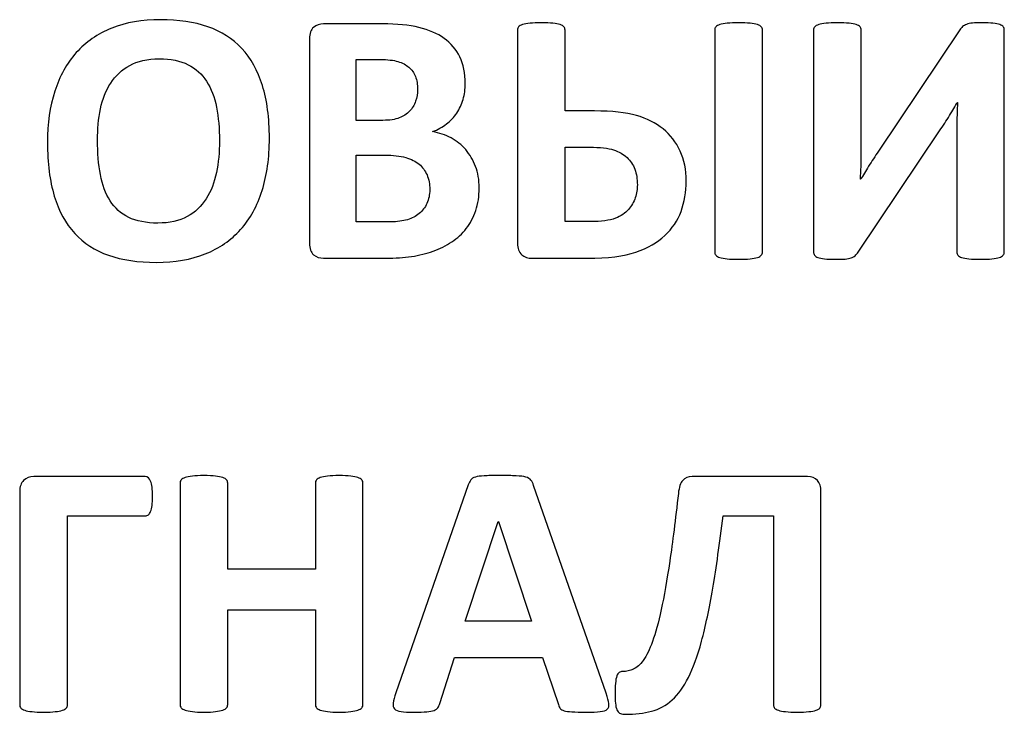
# Model space of a CAD drawing. Units: millimetres. Extents: x -275 to 248, y -169 to 188.
# Drawn here: x 201 to 211, y 22 to 28 of the extents above; entities that cross this region are included whole.
import ezdxf

# ---------------------------------------------------------------- set-up
doc = ezdxf.new("R2010")
doc.units = ezdxf.units.MM
doc.header["$MEASUREMENT"] = 0
doc.layers.add('layer 1', color=7, linetype='Continuous')

msp = doc.modelspace()

# ---------------------------------------------------------------- linework, layer by layer
at = {"layer": 'layer 1', "color": 7}
for points, knots in [([(203.8186, 27.2087), (203.8186, 27.024), (203.7957, 26.8588), (203.7498, 26.713), (203.7498, 26.713), (203.7039, 26.5672), (203.6357, 26.4431), (203.5446, 26.3414), (203.5446, 26.3414), (203.4541, 26.2403), (203.3418, 26.1627), (203.2083, 26.1092), (203.2083, 26.1092), (203.0742, 26.0557), (202.9196, 26.0292), (202.7438, 26.0292), (202.7438, 26.0292), (202.5703, 26.0292), (202.4192, 26.0515), (202.2899, 26.0968), (202.2899, 26.0968), (202.1605, 26.1421), (202.0529, 26.2115), (201.9671, 26.3044), (201.9671, 26.3044), (201.8807, 26.3979), (201.816, 26.516), (201.7731, 26.6595), (201.7731, 26.6595), (201.7301, 26.803), (201.7084, 26.9729), (201.7084, 27.1693), (201.7084, 27.1693), (201.7084, 27.3498), (201.7313, 27.5121), (201.7778, 27.6561), (201.7778, 27.6561), (201.8236, 27.8002), (201.8918, 27.9225), (201.9824, 28.0236), (201.9824, 28.0236), (202.0729, 28.1247), (202.1852, 28.2023), (202.3193, 28.2564), (202.3193, 28.2564), (202.4528, 28.3105), (202.6086, 28.337), (202.785, 28.337), (202.785, 28.337), (202.9543, 28.337), (203.103, 28.3146), (203.2324, 28.2699), (203.2324, 28.2699), (203.3612, 28.2253), (203.4693, 28.1565), (203.5558, 28.0636), (203.5558, 28.0636), (203.6428, 27.9701), (203.7081, 27.8531), (203.7522, 27.7108), (203.7522, 27.7108), (203.7968, 27.5691), (203.8186, 27.4021), (203.8186, 27.2087)], [0, 0, 0, 0, 0.0625, 0.0625, 0.0625, 0.0625, 0.125, 0.125, 0.125, 0.125, 0.1875, 0.1875, 0.1875, 0.1875, 0.25, 0.25, 0.25, 0.25, 0.3125, 0.3125, 0.3125, 0.3125, 0.375, 0.375, 0.375, 0.375, 0.4375, 0.4375, 0.4375, 0.4375, 0.5, 0.5, 0.5, 0.5, 0.5625, 0.5625, 0.5625, 0.5625, 0.625, 0.625, 0.625, 0.625, 0.6875, 0.6875, 0.6875, 0.6875, 0.75, 0.75, 0.75, 0.75, 0.8125, 0.8125, 0.8125, 0.8125, 0.875, 0.875, 0.875, 0.875, 0.9375, 0.9375, 0.9375, 0.9375, 1, 1, 1, 1]), ([(205.8136, 26.7371), (205.8136, 26.6577), (205.803, 26.586), (205.7813, 26.5219), (205.7813, 26.5219), (205.7589, 26.4572), (205.7289, 26.4002), (205.6907, 26.3508), (205.6907, 26.3508), (205.6519, 26.3014), (205.606, 26.2591), (205.5525, 26.2238), (205.5525, 26.2238), (205.4996, 26.188), (205.4402, 26.1586), (205.3762, 26.1356), (205.3762, 26.1356), (205.3121, 26.1127), (205.2433, 26.0956), (205.1704, 26.0851), (205.1704, 26.0851), (205.0975, 26.0739), (205.0163, 26.0686), (204.9264, 26.0686), (204.9264, 26.0686), (204.9264, 26.0686), (204.3343, 26.0686), (204.3343, 26.0686), (204.3343, 26.0686), (204.2961, 26.0686), (204.2643, 26.0798), (204.2384, 26.1021), (204.2384, 26.1021), (204.2126, 26.1245), (204.1996, 26.1609), (204.1996, 26.2115), (204.1996, 26.2115), (204.1996, 26.2115), (204.1996, 28.1547), (204.1996, 28.1547), (204.1996, 28.1547), (204.1996, 28.2053), (204.2126, 28.2417), (204.2384, 28.2641), (204.2384, 28.2641), (204.2643, 28.2864), (204.2961, 28.2976), (204.3343, 28.2976), (204.3343, 28.2976), (204.3343, 28.2976), (204.894, 28.2976), (204.894, 28.2976), (204.894, 28.2976), (205.0304, 28.2976), (205.1463, 28.2858), (205.2409, 28.2629), (205.2409, 28.2629), (205.3356, 28.24), (205.4155, 28.2053), (205.4802, 28.1588), (205.4802, 28.1588), (205.5455, 28.1124), (205.5949, 28.0536), (205.6296, 27.9824), (205.6296, 27.9824), (205.6637, 27.9113), (205.6813, 27.8272), (205.6813, 27.7308), (205.6813, 27.7308), (205.6813, 27.6767), (205.6743, 27.6261), (205.6601, 27.5785), (205.6601, 27.5785), (205.6466, 27.5309), (205.6266, 27.4874), (205.6002, 27.4486), (205.6002, 27.4486), (205.5737, 27.4092), (205.5414, 27.3751), (205.5026, 27.3451), (205.5026, 27.3451), (205.4643, 27.3151), (205.4202, 27.291), (205.3709, 27.2728), (205.3709, 27.2728), (205.4344, 27.261), (205.4926, 27.241), (205.5461, 27.2122), (205.5461, 27.2122), (205.599, 27.1834), (205.646, 27.1469), (205.6854, 27.1011), (205.6854, 27.1011), (205.7248, 27.0558), (205.7566, 27.0029), (205.7795, 26.9417), (205.7795, 26.9417), (205.8024, 26.8812), (205.8136, 26.813), (205.8136, 26.7371)], [0, 0, 0, 0, 0.04, 0.04, 0.04, 0.04, 0.08, 0.08, 0.08, 0.08, 0.12, 0.12, 0.12, 0.12, 0.16, 0.16, 0.16, 0.16, 0.2, 0.2, 0.2, 0.2, 0.24, 0.24, 0.24, 0.24, 0.28, 0.28, 0.28, 0.28, 0.32, 0.32, 0.32, 0.32, 0.36, 0.36, 0.36, 0.36, 0.4, 0.4, 0.4, 0.4, 0.44, 0.44, 0.44, 0.44, 0.48, 0.48, 0.48, 0.48, 0.52, 0.52, 0.52, 0.52, 0.56, 0.56, 0.56, 0.56, 0.6, 0.6, 0.6, 0.6, 0.64, 0.64, 0.64, 0.64, 0.68, 0.68, 0.68, 0.68, 0.72, 0.72, 0.72, 0.72, 0.76, 0.76, 0.76, 0.76, 0.8, 0.8, 0.8, 0.8, 0.84, 0.84, 0.84, 0.84, 0.88, 0.88, 0.88, 0.88, 0.92, 0.92, 0.92, 0.92, 0.96, 0.96, 0.96, 0.96, 1, 1, 1, 1]), ([(207.7827, 26.8041), (207.7827, 26.6983), (207.7662, 26.6019), (207.7333, 26.5137), (207.7333, 26.5137), (207.7004, 26.4261), (207.6492, 26.3496), (207.5792, 26.2838), (207.5792, 26.2838), (207.5093, 26.2185), (207.4175, 26.1662), (207.3047, 26.1274), (207.3047, 26.1274), (207.1912, 26.088), (207.0371, 26.0686), (206.8419, 26.0686), (206.8419, 26.0686), (206.8419, 26.0686), (206.3163, 26.0686), (206.3163, 26.0686), (206.3163, 26.0686), (206.2969, 26.0686), (206.2786, 26.071), (206.2622, 26.0762), (206.2622, 26.0762), (206.2457, 26.0815), (206.231, 26.0904), (206.2181, 26.1021), (206.2181, 26.1021), (206.2057, 26.1145), (206.1957, 26.1292), (206.1881, 26.1468), (206.1881, 26.1468), (206.1805, 26.165), (206.1769, 26.1862), (206.1769, 26.2115), (206.1769, 26.2115), (206.1769, 26.2115), (206.1769, 28.2388), (206.1769, 28.2388), (206.1769, 28.2388), (206.1769, 28.2505), (206.1805, 28.2605), (206.1881, 28.2694), (206.1881, 28.2694), (206.1957, 28.2776), (206.2081, 28.2852), (206.2263, 28.2905), (206.2263, 28.2905), (206.244, 28.2964), (206.2675, 28.3005), (206.2969, 28.3035), (206.2969, 28.3035), (206.3263, 28.3064), (206.3621, 28.3082), (206.4045, 28.3082), (206.4045, 28.3082), (206.4492, 28.3082), (206.4856, 28.3064), (206.5144, 28.3035), (206.5144, 28.3035), (206.5432, 28.3005), (206.5662, 28.2964), (206.5832, 28.2905), (206.5832, 28.2905), (206.6009, 28.2852), (206.6126, 28.2776), (206.6197, 28.2694), (206.6197, 28.2694), (206.6267, 28.2605), (206.6303, 28.2505), (206.6303, 28.2388), (206.6303, 28.2388), (206.6303, 28.2388), (206.6303, 27.4691), (206.6303, 27.4691), (206.6303, 27.4691), (206.6303, 27.4691), (206.9107, 27.4691), (206.9107, 27.4691), (206.9107, 27.4691), (207.0771, 27.4691), (207.21, 27.4544), (207.3094, 27.4262), (207.3094, 27.4262), (207.4087, 27.3974), (207.4934, 27.3551), (207.5628, 27.2986), (207.5628, 27.2986), (207.6321, 27.2422), (207.6862, 27.1722), (207.7245, 27.0881), (207.7245, 27.0881), (207.7633, 27.0046), (207.7827, 26.91), (207.7827, 26.8041)], [0, 0, 0, 0, 0.041667, 0.041667, 0.041667, 0.041667, 0.083333, 0.083333, 0.083333, 0.083333, 0.125, 0.125, 0.125, 0.125, 0.166667, 0.166667, 0.166667, 0.166667, 0.208333, 0.208333, 0.208333, 0.208333, 0.25, 0.25, 0.25, 0.25, 0.291667, 0.291667, 0.291667, 0.291667, 0.333333, 0.333333, 0.333333, 0.333333, 0.375, 0.375, 0.375, 0.375, 0.416667, 0.416667, 0.416667, 0.416667, 0.458333, 0.458333, 0.458333, 0.458333, 0.5, 0.5, 0.5, 0.5, 0.541667, 0.541667, 0.541667, 0.541667, 0.583333, 0.583333, 0.583333, 0.583333, 0.625, 0.625, 0.625, 0.625, 0.666667, 0.666667, 0.666667, 0.666667, 0.708333, 0.708333, 0.708333, 0.708333, 0.75, 0.75, 0.75, 0.75, 0.791667, 0.791667, 0.791667, 0.791667, 0.833333, 0.833333, 0.833333, 0.833333, 0.875, 0.875, 0.875, 0.875, 0.916667, 0.916667, 0.916667, 0.916667, 0.958333, 0.958333, 0.958333, 0.958333, 1, 1, 1, 1]), ([(208.5076, 26.1274), (208.5076, 26.1156), (208.5041, 26.1056), (208.4965, 26.0968), (208.4965, 26.0968), (208.4888, 26.0886), (208.4765, 26.0809), (208.4594, 26.0757), (208.4594, 26.0757), (208.4424, 26.0698), (208.4188, 26.0657), (208.3894, 26.0627), (208.3894, 26.0627), (208.3601, 26.0598), (208.3236, 26.058), (208.2801, 26.058), (208.2801, 26.058), (208.2366, 26.058), (208.2001, 26.0598), (208.1719, 26.0627), (208.1719, 26.0627), (208.1431, 26.0657), (208.1196, 26.0698), (208.1019, 26.0757), (208.1019, 26.0757), (208.0843, 26.0809), (208.0714, 26.0886), (208.0643, 26.0968), (208.0643, 26.0968), (208.0567, 26.1056), (208.0531, 26.1156), (208.0531, 26.1274), (208.0531, 26.1274), (208.0531, 26.1274), (208.0531, 28.2388), (208.0531, 28.2388), (208.0531, 28.2388), (208.0531, 28.2505), (208.0567, 28.2605), (208.0643, 28.2694), (208.0643, 28.2694), (208.0714, 28.2776), (208.0843, 28.2852), (208.1019, 28.2905), (208.1019, 28.2905), (208.1196, 28.2964), (208.1431, 28.3005), (208.1725, 28.3035), (208.1725, 28.3035), (208.2019, 28.3064), (208.2378, 28.3082), (208.2801, 28.3082), (208.2801, 28.3082), (208.3236, 28.3082), (208.3601, 28.3064), (208.3894, 28.3035), (208.3894, 28.3035), (208.4188, 28.3005), (208.4424, 28.2964), (208.4594, 28.2905), (208.4594, 28.2905), (208.4765, 28.2852), (208.4888, 28.2776), (208.4965, 28.2694), (208.4965, 28.2694), (208.5041, 28.2605), (208.5076, 28.2505), (208.5076, 28.2388), (208.5076, 28.2388), (208.5076, 28.2388), (208.5076, 26.1274), (208.5076, 26.1274)], [0, 0, 0, 0, 0.055556, 0.055556, 0.055556, 0.055556, 0.111111, 0.111111, 0.111111, 0.111111, 0.166667, 0.166667, 0.166667, 0.166667, 0.222222, 0.222222, 0.222222, 0.222222, 0.277778, 0.277778, 0.277778, 0.277778, 0.333333, 0.333333, 0.333333, 0.333333, 0.388889, 0.388889, 0.388889, 0.388889, 0.444444, 0.444444, 0.444444, 0.444444, 0.5, 0.5, 0.5, 0.5, 0.555556, 0.555556, 0.555556, 0.555556, 0.611111, 0.611111, 0.611111, 0.611111, 0.666667, 0.666667, 0.666667, 0.666667, 0.722222, 0.722222, 0.722222, 0.722222, 0.777778, 0.777778, 0.777778, 0.777778, 0.833333, 0.833333, 0.833333, 0.833333, 0.888889, 0.888889, 0.888889, 0.888889, 0.944444, 0.944444, 0.944444, 0.944444, 1, 1, 1, 1]), ([(210.8072, 26.1274), (210.8072, 26.1156), (210.8037, 26.1056), (210.796, 26.0968), (210.796, 26.0968), (210.7884, 26.0886), (210.776, 26.0809), (210.759, 26.0757), (210.759, 26.0757), (210.7419, 26.0698), (210.7184, 26.0657), (210.689, 26.0627), (210.689, 26.0627), (210.6602, 26.0598), (210.6238, 26.058), (210.5797, 26.058), (210.5797, 26.058), (210.5362, 26.058), (210.4997, 26.0598), (210.4703, 26.0627), (210.4703, 26.0627), (210.4409, 26.0657), (210.418, 26.0698), (210.4015, 26.0757), (210.4015, 26.0757), (210.385, 26.0809), (210.3733, 26.0886), (210.3662, 26.0968), (210.3662, 26.0968), (210.3592, 26.1056), (210.3556, 26.1156), (210.3556, 26.1274), (210.3556, 26.1274), (210.3556, 26.1274), (210.3556, 27.3022), (210.3556, 27.3022), (210.3556, 27.3022), (210.3556, 27.3468), (210.3562, 27.3909), (210.3574, 27.4339), (210.3574, 27.4339), (210.3586, 27.4768), (210.3604, 27.515), (210.3627, 27.5485), (210.3627, 27.5485), (210.3627, 27.5485), (210.3592, 27.5485), (210.3592, 27.5485), (210.3592, 27.5485), (210.3504, 27.532), (210.3392, 27.5138), (210.3268, 27.4921), (210.3268, 27.4921), (210.3139, 27.4709), (210.3004, 27.4486), (210.2863, 27.425), (210.2863, 27.425), (210.2716, 27.4015), (210.2569, 27.3774), (210.2404, 27.3527), (210.2404, 27.3527), (210.2245, 27.328), (210.2087, 27.3045), (210.1922, 27.2816), (210.1922, 27.2816), (210.1922, 27.2816), (209.4173, 26.1256), (209.4173, 26.1256), (209.4173, 26.1256), (209.4078, 26.1127), (209.3984, 26.1021), (209.3884, 26.0927), (209.3884, 26.0927), (209.379, 26.0833), (209.3661, 26.0762), (209.3508, 26.071), (209.3508, 26.071), (209.3355, 26.0662), (209.3161, 26.0627), (209.2938, 26.061), (209.2938, 26.061), (209.2714, 26.0592), (209.2426, 26.058), (209.2068, 26.058), (209.2068, 26.058), (209.1621, 26.058), (209.1262, 26.0598), (209.0986, 26.0627), (209.0986, 26.0627), (209.0709, 26.0657), (209.0492, 26.0698), (209.0339, 26.0757), (209.0339, 26.0757), (209.0186, 26.0809), (209.008, 26.0886), (209.0021, 26.098), (209.0021, 26.098), (208.9963, 26.1068), (208.9933, 26.118), (208.9933, 26.1303), (208.9933, 26.1303), (208.9933, 26.1303), (208.9933, 28.2388), (208.9933, 28.2388), (208.9933, 28.2388), (208.9933, 28.2505), (208.9969, 28.2605), (209.0045, 28.2694), (209.0045, 28.2694), (209.0121, 28.2776), (209.0245, 28.2852), (209.0427, 28.2905), (209.0427, 28.2905), (209.0604, 28.2964), (209.0833, 28.3005), (209.1121, 28.3035), (209.1121, 28.3035), (209.1409, 28.3064), (209.1774, 28.3082), (209.2209, 28.3082), (209.2209, 28.3082), (209.2656, 28.3082), (209.302, 28.3064), (209.3308, 28.3035), (209.3308, 28.3035), (209.3596, 28.3005), (209.3826, 28.2964), (209.3996, 28.2905), (209.3996, 28.2905), (209.4173, 28.2852), (209.429, 28.2776), (209.4361, 28.2694), (209.4361, 28.2694), (209.4431, 28.2605), (209.4467, 28.2505), (209.4467, 28.2388), (209.4467, 28.2388), (209.4467, 28.2388), (209.4467, 27.0576), (209.4467, 27.0576), (209.4467, 27.0576), (209.4467, 27.0205), (209.4461, 26.9817), (209.4449, 26.94), (209.4449, 26.94), (209.4437, 26.8988), (209.4419, 26.8588), (209.4396, 26.8194), (209.4396, 26.8194), (209.4396, 26.8194), (209.4431, 26.8194), (209.4431, 26.8194), (209.4431, 26.8194), (209.4625, 26.8541), (209.4872, 26.8953), (209.5172, 26.9435), (209.5172, 26.9435), (209.5472, 26.9917), (209.5778, 27.0387), (209.6101, 27.0852), (209.6101, 27.0852), (209.6101, 27.0852), (210.385, 28.2405), (210.385, 28.2405), (210.385, 28.2405), (210.3933, 28.2523), (210.4021, 28.2623), (210.4109, 28.2711), (210.4109, 28.2711), (210.4203, 28.2794), (210.4327, 28.2864), (210.448, 28.2923), (210.448, 28.2923), (210.4638, 28.2982), (210.4826, 28.3023), (210.5056, 28.3046), (210.5056, 28.3046), (210.5285, 28.307), (210.5579, 28.3082), (210.5938, 28.3082), (210.5938, 28.3082), (210.6373, 28.3082), (210.6726, 28.3064), (210.6996, 28.3035), (210.6996, 28.3035), (210.7267, 28.3005), (210.7478, 28.2964), (210.7643, 28.2905), (210.7643, 28.2905), (210.7802, 28.2852), (210.7913, 28.2776), (210.7978, 28.2694), (210.7978, 28.2694), (210.8043, 28.2605), (210.8072, 28.25), (210.8072, 28.237), (210.8072, 28.237), (210.8072, 28.237), (210.8072, 26.1274), (210.8072, 26.1274)], [0, 0, 0, 0, 0.02, 0.02, 0.02, 0.02, 0.04, 0.04, 0.04, 0.04, 0.06, 0.06, 0.06, 0.06, 0.08, 0.08, 0.08, 0.08, 0.1, 0.1, 0.1, 0.1, 0.12, 0.12, 0.12, 0.12, 0.14, 0.14, 0.14, 0.14, 0.16, 0.16, 0.16, 0.16, 0.18, 0.18, 0.18, 0.18, 0.2, 0.2, 0.2, 0.2, 0.22, 0.22, 0.22, 0.22, 0.24, 0.24, 0.24, 0.24, 0.26, 0.26, 0.26, 0.26, 0.28, 0.28, 0.28, 0.28, 0.3, 0.3, 0.3, 0.3, 0.32, 0.32, 0.32, 0.32, 0.34, 0.34, 0.34, 0.34, 0.36, 0.36, 0.36, 0.36, 0.38, 0.38, 0.38, 0.38, 0.4, 0.4, 0.4, 0.4, 0.42, 0.42, 0.42, 0.42, 0.44, 0.44, 0.44, 0.44, 0.46, 0.46, 0.46, 0.46, 0.48, 0.48, 0.48, 0.48, 0.5, 0.5, 0.5, 0.5, 0.52, 0.52, 0.52, 0.52, 0.54, 0.54, 0.54, 0.54, 0.56, 0.56, 0.56, 0.56, 0.58, 0.58, 0.58, 0.58, 0.6, 0.6, 0.6, 0.6, 0.62, 0.62, 0.62, 0.62, 0.64, 0.64, 0.64, 0.64, 0.66, 0.66, 0.66, 0.66, 0.68, 0.68, 0.68, 0.68, 0.7, 0.7, 0.7, 0.7, 0.72, 0.72, 0.72, 0.72, 0.74, 0.74, 0.74, 0.74, 0.76, 0.76, 0.76, 0.76, 0.78, 0.78, 0.78, 0.78, 0.8, 0.8, 0.8, 0.8, 0.82, 0.82, 0.82, 0.82, 0.84, 0.84, 0.84, 0.84, 0.86, 0.86, 0.86, 0.86, 0.88, 0.88, 0.88, 0.88, 0.9, 0.9, 0.9, 0.9, 0.92, 0.92, 0.92, 0.92, 0.94, 0.94, 0.94, 0.94, 0.96, 0.96, 0.96, 0.96, 0.98, 0.98, 0.98, 0.98, 1, 1, 1, 1]), ([(203.3435, 27.1846), (203.3435, 27.3022), (203.3341, 27.4086), (203.3159, 27.5044), (203.3159, 27.5044), (203.2977, 27.6003), (203.2659, 27.6826), (203.2218, 27.7508), (203.2218, 27.7508), (203.1777, 27.819), (203.1189, 27.8719), (203.0454, 27.9089), (203.0454, 27.9089), (202.9719, 27.9466), (202.8802, 27.9654), (202.7697, 27.9654), (202.7697, 27.9654), (202.6585, 27.9654), (202.5651, 27.9442), (202.4904, 27.9025), (202.4904, 27.9025), (202.4163, 27.8601), (202.3557, 27.8043), (202.3099, 27.7343), (202.3099, 27.7343), (202.264, 27.6643), (202.2317, 27.5826), (202.2123, 27.4891), (202.2123, 27.4891), (202.1935, 27.3951), (202.184, 27.2963), (202.184, 27.1916), (202.184, 27.1916), (202.184, 27.0699), (202.1935, 26.9605), (202.2117, 26.8635), (202.2117, 26.8635), (202.2299, 26.7665), (202.2611, 26.6836), (202.3046, 26.6148), (202.3046, 26.6148), (202.3481, 26.546), (202.4069, 26.4931), (202.4804, 26.4572), (202.4804, 26.4572), (202.5539, 26.4208), (202.6462, 26.4026), (202.7579, 26.4026), (202.7579, 26.4026), (202.869, 26.4026), (202.9619, 26.4237), (203.0366, 26.4649), (203.0366, 26.4649), (203.1113, 26.506), (203.1718, 26.5625), (203.2177, 26.6336), (203.2177, 26.6336), (203.2636, 26.7048), (203.2959, 26.7877), (203.3147, 26.8823), (203.3147, 26.8823), (203.3341, 26.977), (203.3435, 27.0781), (203.3435, 27.1846)], [0, 0, 0, 0, 0.0625, 0.0625, 0.0625, 0.0625, 0.125, 0.125, 0.125, 0.125, 0.1875, 0.1875, 0.1875, 0.1875, 0.25, 0.25, 0.25, 0.25, 0.3125, 0.3125, 0.3125, 0.3125, 0.375, 0.375, 0.375, 0.375, 0.4375, 0.4375, 0.4375, 0.4375, 0.5, 0.5, 0.5, 0.5, 0.5625, 0.5625, 0.5625, 0.5625, 0.625, 0.625, 0.625, 0.625, 0.6875, 0.6875, 0.6875, 0.6875, 0.75, 0.75, 0.75, 0.75, 0.8125, 0.8125, 0.8125, 0.8125, 0.875, 0.875, 0.875, 0.875, 0.9375, 0.9375, 0.9375, 0.9375, 1, 1, 1, 1]), ([(205.228, 27.6755), (205.228, 27.7208), (205.2209, 27.7608), (205.2074, 27.796), (205.2074, 27.796), (205.1939, 27.8319), (205.1727, 27.8613), (205.1451, 27.8848), (205.1451, 27.8848), (205.118, 27.9083), (205.0833, 27.9266), (205.041, 27.9395), (205.041, 27.9395), (204.9993, 27.9519), (204.9434, 27.9583), (204.8734, 27.9583), (204.8734, 27.9583), (204.8734, 27.9583), (204.6441, 27.9583), (204.6441, 27.9583), (204.6441, 27.9583), (204.6441, 27.9583), (204.6441, 27.3798), (204.6441, 27.3798), (204.6441, 27.3798), (204.6441, 27.3798), (204.8975, 27.3798), (204.8975, 27.3798), (204.8975, 27.3798), (204.9628, 27.3798), (205.0151, 27.3874), (205.0539, 27.4027), (205.0539, 27.4027), (205.0933, 27.418), (205.1257, 27.4397), (205.1515, 27.4662), (205.1515, 27.4662), (205.1774, 27.4932), (205.1962, 27.525), (205.2092, 27.5614), (205.2092, 27.5614), (205.2215, 27.5973), (205.228, 27.6355), (205.228, 27.6755)], [0, 0, 0, 0, 0.090909, 0.090909, 0.090909, 0.090909, 0.181818, 0.181818, 0.181818, 0.181818, 0.272727, 0.272727, 0.272727, 0.272727, 0.363636, 0.363636, 0.363636, 0.363636, 0.454545, 0.454545, 0.454545, 0.454545, 0.545455, 0.545455, 0.545455, 0.545455, 0.636364, 0.636364, 0.636364, 0.636364, 0.727273, 0.727273, 0.727273, 0.727273, 0.818182, 0.818182, 0.818182, 0.818182, 0.909091, 0.909091, 0.909091, 0.909091, 1, 1, 1, 1]), ([(207.3176, 26.7665), (207.3176, 26.8212), (207.3094, 26.8706), (207.2935, 26.9141), (207.2935, 26.9141), (207.277, 26.9582), (207.2523, 26.9952), (207.2194, 27.0264), (207.2194, 27.0264), (207.1859, 27.0576), (207.1435, 27.0817), (207.0918, 27.0987), (207.0918, 27.0987), (207.0401, 27.1158), (206.9636, 27.1246), (206.8625, 27.1246), (206.8625, 27.1246), (206.8625, 27.1246), (206.6303, 27.1246), (206.6303, 27.1246), (206.6303, 27.1246), (206.6303, 27.1246), (206.6303, 26.4167), (206.6303, 26.4167), (206.6303, 26.4167), (206.6303, 26.4167), (206.8696, 26.4167), (206.8696, 26.4167), (206.8696, 26.4167), (206.9754, 26.4167), (207.0548, 26.4273), (207.1083, 26.4484), (207.1083, 26.4484), (207.1612, 26.4696), (207.2029, 26.4972), (207.2329, 26.5313), (207.2329, 26.5313), (207.2629, 26.5648), (207.2841, 26.6025), (207.2976, 26.6442), (207.2976, 26.6442), (207.3105, 26.6854), (207.3176, 26.7259), (207.3176, 26.7665)], [0, 0, 0, 0, 0.090909, 0.090909, 0.090909, 0.090909, 0.181818, 0.181818, 0.181818, 0.181818, 0.272727, 0.272727, 0.272727, 0.272727, 0.363636, 0.363636, 0.363636, 0.363636, 0.454545, 0.454545, 0.454545, 0.454545, 0.545455, 0.545455, 0.545455, 0.545455, 0.636364, 0.636364, 0.636364, 0.636364, 0.727273, 0.727273, 0.727273, 0.727273, 0.818182, 0.818182, 0.818182, 0.818182, 0.909091, 0.909091, 0.909091, 0.909091, 1, 1, 1, 1]), ([(205.3432, 26.7212), (205.3432, 26.773), (205.335, 26.8194), (205.3174, 26.86), (205.3174, 26.86), (205.3003, 26.9012), (205.275, 26.9353), (205.2421, 26.9629), (205.2421, 26.9629), (205.2086, 26.9899), (205.1662, 27.0117), (205.1145, 27.0264), (205.1145, 27.0264), (205.0628, 27.0411), (204.9957, 27.0487), (204.9128, 27.0487), (204.9128, 27.0487), (204.9128, 27.0487), (204.6441, 27.0487), (204.6441, 27.0487), (204.6441, 27.0487), (204.6441, 27.0487), (204.6441, 26.4149), (204.6441, 26.4149), (204.6441, 26.4149), (204.6441, 26.4149), (204.9716, 26.4149), (204.9716, 26.4149), (204.9716, 26.4149), (205.0345, 26.4149), (205.0875, 26.4214), (205.131, 26.4349), (205.131, 26.4349), (205.1739, 26.4478), (205.2109, 26.4672), (205.2427, 26.4931), (205.2427, 26.4931), (205.2744, 26.519), (205.2991, 26.5513), (205.3168, 26.5895), (205.3168, 26.5895), (205.3344, 26.6283), (205.3432, 26.6719), (205.3432, 26.7212)], [0, 0, 0, 0, 0.090909, 0.090909, 0.090909, 0.090909, 0.181818, 0.181818, 0.181818, 0.181818, 0.272727, 0.272727, 0.272727, 0.272727, 0.363636, 0.363636, 0.363636, 0.363636, 0.454545, 0.454545, 0.454545, 0.454545, 0.545455, 0.545455, 0.545455, 0.545455, 0.636364, 0.636364, 0.636364, 0.636364, 0.727273, 0.727273, 0.727273, 0.727273, 0.818182, 0.818182, 0.818182, 0.818182, 0.909091, 0.909091, 0.909091, 0.909091, 1, 1, 1, 1]), ([(202.7071, 23.8037), (202.7071, 23.769), (202.7053, 23.7402), (202.7024, 23.7167), (202.7024, 23.7167), (202.6994, 23.6932), (202.6953, 23.6738), (202.6894, 23.6597), (202.6894, 23.6597), (202.6836, 23.6456), (202.6765, 23.635), (202.6683, 23.6285), (202.6683, 23.6285), (202.6595, 23.6226), (202.6495, 23.6191), (202.6377, 23.6191), (202.6377, 23.6191), (202.6377, 23.6191), (201.8992, 23.6191), (201.8992, 23.6191), (201.8992, 23.6191), (201.8992, 23.6191), (201.8992, 21.8211), (201.8992, 21.8211), (201.8992, 21.8211), (201.8992, 21.8093), (201.8951, 21.7993), (201.8875, 21.7905), (201.8875, 21.7905), (201.8804, 21.7823), (201.8681, 21.7746), (201.8504, 21.7694), (201.8504, 21.7694), (201.8334, 21.7635), (201.8104, 21.7594), (201.7816, 21.7564), (201.7816, 21.7564), (201.7528, 21.7535), (201.7164, 21.7517), (201.6717, 21.7517), (201.6717, 21.7517), (201.6282, 21.7517), (201.5917, 21.7535), (201.5623, 21.7564), (201.5623, 21.7564), (201.5329, 21.7594), (201.5094, 21.7635), (201.4923, 21.7694), (201.4923, 21.7694), (201.4753, 21.7746), (201.4629, 21.7823), (201.4553, 21.7905), (201.4553, 21.7905), (201.4477, 21.7993), (201.4441, 21.8093), (201.4441, 21.8211), (201.4441, 21.8211), (201.4441, 21.8211), (201.4441, 23.8484), (201.4441, 23.8484), (201.4441, 23.8484), (201.4441, 23.8966), (201.4565, 23.9325), (201.4812, 23.956), (201.4812, 23.956), (201.5059, 23.9795), (201.5382, 23.9913), (201.5788, 23.9913), (201.5788, 23.9913), (201.5788, 23.9913), (202.6377, 23.9913), (202.6377, 23.9913), (202.6377, 23.9913), (202.6606, 23.9913), (202.6783, 23.9772), (202.6894, 23.9484), (202.6894, 23.9484), (202.7012, 23.9195), (202.7071, 23.8713), (202.7071, 23.8037)], [0, 0, 0, 0, 0.05, 0.05, 0.05, 0.05, 0.1, 0.1, 0.1, 0.1, 0.15, 0.15, 0.15, 0.15, 0.2, 0.2, 0.2, 0.2, 0.25, 0.25, 0.25, 0.25, 0.3, 0.3, 0.3, 0.3, 0.35, 0.35, 0.35, 0.35, 0.4, 0.4, 0.4, 0.4, 0.45, 0.45, 0.45, 0.45, 0.5, 0.5, 0.5, 0.5, 0.55, 0.55, 0.55, 0.55, 0.6, 0.6, 0.6, 0.6, 0.65, 0.65, 0.65, 0.65, 0.7, 0.7, 0.7, 0.7, 0.75, 0.75, 0.75, 0.75, 0.8, 0.8, 0.8, 0.8, 0.85, 0.85, 0.85, 0.85, 0.9, 0.9, 0.9, 0.9, 0.95, 0.95, 0.95, 0.95, 1, 1, 1, 1]), ([(204.7085, 21.824), (204.7085, 21.8129), (204.705, 21.8023), (204.6974, 21.7935), (204.6974, 21.7935), (204.6897, 21.7841), (204.6774, 21.7764), (204.6603, 21.7711), (204.6603, 21.7711), (204.6433, 21.7652), (204.6203, 21.7605), (204.5915, 21.757), (204.5915, 21.757), (204.5627, 21.7535), (204.5268, 21.7517), (204.4827, 21.7517), (204.4827, 21.7517), (204.4381, 21.7517), (204.401, 21.7535), (204.3716, 21.757), (204.3716, 21.757), (204.3428, 21.7605), (204.3193, 21.7652), (204.3028, 21.7711), (204.3028, 21.7711), (204.2864, 21.7764), (204.274, 21.7841), (204.267, 21.7935), (204.267, 21.7935), (204.2593, 21.8023), (204.2558, 21.8129), (204.2558, 21.824), (204.2558, 21.824), (204.2558, 21.824), (204.2558, 22.7254), (204.2558, 22.7254), (204.2558, 22.7254), (204.2558, 22.7254), (203.4221, 22.7254), (203.4221, 22.7254), (203.4221, 22.7254), (203.4221, 22.7254), (203.4221, 21.824), (203.4221, 21.824), (203.4221, 21.824), (203.4221, 21.8129), (203.4185, 21.8023), (203.4115, 21.7935), (203.4115, 21.7935), (203.4044, 21.7841), (203.3927, 21.7764), (203.375, 21.7711), (203.375, 21.7711), (203.358, 21.7652), (203.335, 21.7605), (203.3062, 21.757), (203.3062, 21.757), (203.2774, 21.7535), (203.241, 21.7517), (203.1963, 21.7517), (203.1963, 21.7517), (203.1528, 21.7517), (203.1163, 21.7535), (203.0869, 21.757), (203.0869, 21.757), (203.0575, 21.7605), (203.034, 21.7652), (203.0169, 21.7711), (203.0169, 21.7711), (202.9999, 21.7764), (202.9875, 21.7841), (202.9799, 21.7935), (202.9799, 21.7935), (202.9723, 21.8023), (202.9687, 21.8129), (202.9687, 21.824), (202.9687, 21.824), (202.9687, 21.824), (202.9687, 23.9295), (202.9687, 23.9295), (202.9687, 23.9295), (202.9687, 23.9407), (202.9723, 23.9513), (202.9799, 23.9601), (202.9799, 23.9601), (202.9875, 23.9695), (202.9999, 23.9772), (203.0169, 23.9825), (203.0169, 23.9825), (203.034, 23.9883), (203.0575, 23.993), (203.0869, 23.9966), (203.0869, 23.9966), (203.1163, 24.0001), (203.1528, 24.0019), (203.1963, 24.0019), (203.1963, 24.0019), (203.241, 24.0019), (203.2774, 24.0001), (203.3062, 23.9966), (203.3062, 23.9966), (203.335, 23.993), (203.358, 23.9883), (203.375, 23.9825), (203.375, 23.9825), (203.3927, 23.9772), (203.4044, 23.9695), (203.4115, 23.9601), (203.4115, 23.9601), (203.4185, 23.9513), (203.4221, 23.9407), (203.4221, 23.9295), (203.4221, 23.9295), (203.4221, 23.9295), (203.4221, 23.1111), (203.4221, 23.1111), (203.4221, 23.1111), (203.4221, 23.1111), (204.2558, 23.1111), (204.2558, 23.1111), (204.2558, 23.1111), (204.2558, 23.1111), (204.2558, 23.9295), (204.2558, 23.9295), (204.2558, 23.9295), (204.2558, 23.9407), (204.2593, 23.9513), (204.267, 23.9601), (204.267, 23.9601), (204.274, 23.9695), (204.2864, 23.9772), (204.3028, 23.9825), (204.3028, 23.9825), (204.3193, 23.9883), (204.3428, 23.993), (204.3716, 23.9966), (204.3716, 23.9966), (204.401, 24.0001), (204.4381, 24.0019), (204.4827, 24.0019), (204.4827, 24.0019), (204.5268, 24.0019), (204.5627, 24.0001), (204.5915, 23.9966), (204.5915, 23.9966), (204.6203, 23.993), (204.6433, 23.9883), (204.6603, 23.9825), (204.6603, 23.9825), (204.6774, 23.9772), (204.6897, 23.9695), (204.6974, 23.9601), (204.6974, 23.9601), (204.705, 23.9513), (204.7085, 23.9407), (204.7085, 23.9295), (204.7085, 23.9295), (204.7085, 23.9295), (204.7085, 21.824), (204.7085, 21.824)], [0, 0, 0, 0, 0.025, 0.025, 0.025, 0.025, 0.05, 0.05, 0.05, 0.05, 0.075, 0.075, 0.075, 0.075, 0.1, 0.1, 0.1, 0.1, 0.125, 0.125, 0.125, 0.125, 0.15, 0.15, 0.15, 0.15, 0.175, 0.175, 0.175, 0.175, 0.2, 0.2, 0.2, 0.2, 0.225, 0.225, 0.225, 0.225, 0.25, 0.25, 0.25, 0.25, 0.275, 0.275, 0.275, 0.275, 0.3, 0.3, 0.3, 0.3, 0.325, 0.325, 0.325, 0.325, 0.35, 0.35, 0.35, 0.35, 0.375, 0.375, 0.375, 0.375, 0.4, 0.4, 0.4, 0.4, 0.425, 0.425, 0.425, 0.425, 0.45, 0.45, 0.45, 0.45, 0.475, 0.475, 0.475, 0.475, 0.5, 0.5, 0.5, 0.5, 0.525, 0.525, 0.525, 0.525, 0.55, 0.55, 0.55, 0.55, 0.575, 0.575, 0.575, 0.575, 0.6, 0.6, 0.6, 0.6, 0.625, 0.625, 0.625, 0.625, 0.65, 0.65, 0.65, 0.65, 0.675, 0.675, 0.675, 0.675, 0.7, 0.7, 0.7, 0.7, 0.725, 0.725, 0.725, 0.725, 0.75, 0.75, 0.75, 0.75, 0.775, 0.775, 0.775, 0.775, 0.8, 0.8, 0.8, 0.8, 0.825, 0.825, 0.825, 0.825, 0.85, 0.85, 0.85, 0.85, 0.875, 0.875, 0.875, 0.875, 0.9, 0.9, 0.9, 0.9, 0.925, 0.925, 0.925, 0.925, 0.95, 0.95, 0.95, 0.95, 0.975, 0.975, 0.975, 0.975, 1, 1, 1, 1]), ([(207.0205, 21.931), (207.034, 21.8899), (207.0428, 21.857), (207.0463, 21.8329), (207.0463, 21.8329), (207.0493, 21.8087), (207.0451, 21.7905), (207.0322, 21.7788), (207.0322, 21.7788), (207.0199, 21.7664), (206.9975, 21.7594), (206.9652, 21.7564), (206.9652, 21.7564), (206.9328, 21.7535), (206.8888, 21.7517), (206.8323, 21.7517), (206.8323, 21.7517), (206.7741, 21.7517), (206.7282, 21.7529), (206.6953, 21.7547), (206.6953, 21.7547), (206.663, 21.7564), (206.6377, 21.7599), (206.6206, 21.7647), (206.6206, 21.7647), (206.6036, 21.7699), (206.5912, 21.777), (206.5842, 21.7864), (206.5842, 21.7864), (206.5777, 21.7958), (206.5718, 21.8076), (206.5671, 21.8229), (206.5671, 21.8229), (206.5671, 21.8229), (206.4172, 22.2703), (206.4172, 22.2703), (206.4172, 22.2703), (206.4172, 22.2703), (205.5799, 22.2703), (205.5799, 22.2703), (205.5799, 22.2703), (205.5799, 22.2703), (205.4388, 21.8346), (205.4388, 21.8346), (205.4388, 21.8346), (205.4341, 21.8187), (205.4282, 21.8052), (205.4206, 21.7941), (205.4206, 21.7941), (205.4135, 21.7835), (205.4012, 21.7746), (205.3847, 21.7682), (205.3847, 21.7682), (205.3683, 21.7623), (205.3442, 21.7576), (205.3142, 21.7552), (205.3142, 21.7552), (205.2836, 21.7529), (205.2436, 21.7517), (205.1942, 21.7517), (205.1942, 21.7517), (205.1413, 21.7517), (205.1002, 21.7535), (205.0702, 21.757), (205.0702, 21.757), (205.0402, 21.7605), (205.0196, 21.7688), (205.0084, 21.7823), (205.0084, 21.7823), (204.9967, 21.7952), (204.9926, 21.814), (204.9961, 21.8381), (204.9961, 21.8381), (204.9996, 21.8623), (205.0084, 21.8946), (205.022, 21.9346), (205.022, 21.9346), (205.022, 21.9346), (205.7093, 23.9119), (205.7093, 23.9119), (205.7093, 23.9119), (205.7163, 23.9313), (205.724, 23.9472), (205.7334, 23.9595), (205.7334, 23.9595), (205.7428, 23.9713), (205.7575, 23.9807), (205.7775, 23.9872), (205.7775, 23.9872), (205.7975, 23.993), (205.8251, 23.9972), (205.861, 23.9989), (205.861, 23.9989), (205.8963, 24.0007), (205.9439, 24.0019), (206.0021, 24.0019), (206.0021, 24.0019), (206.0697, 24.0019), (206.1238, 24.0007), (206.1644, 23.9989), (206.1644, 23.9989), (206.2044, 23.9972), (206.2355, 23.993), (206.2579, 23.9872), (206.2579, 23.9872), (206.2802, 23.9807), (206.2967, 23.9713), (206.3061, 23.9584), (206.3061, 23.9584), (206.3161, 23.946), (206.3243, 23.929), (206.3314, 23.9066), (206.3314, 23.9066), (206.3314, 23.9066), (207.0205, 21.931), (207.0205, 21.931)], [0, 0, 0, 0, 0.034483, 0.034483, 0.034483, 0.034483, 0.068966, 0.068966, 0.068966, 0.068966, 0.103448, 0.103448, 0.103448, 0.103448, 0.137931, 0.137931, 0.137931, 0.137931, 0.172414, 0.172414, 0.172414, 0.172414, 0.206897, 0.206897, 0.206897, 0.206897, 0.241379, 0.241379, 0.241379, 0.241379, 0.275862, 0.275862, 0.275862, 0.275862, 0.310345, 0.310345, 0.310345, 0.310345, 0.344828, 0.344828, 0.344828, 0.344828, 0.37931, 0.37931, 0.37931, 0.37931, 0.413793, 0.413793, 0.413793, 0.413793, 0.448276, 0.448276, 0.448276, 0.448276, 0.482759, 0.482759, 0.482759, 0.482759, 0.517241, 0.517241, 0.517241, 0.517241, 0.551724, 0.551724, 0.551724, 0.551724, 0.586207, 0.586207, 0.586207, 0.586207, 0.62069, 0.62069, 0.62069, 0.62069, 0.655172, 0.655172, 0.655172, 0.655172, 0.689655, 0.689655, 0.689655, 0.689655, 0.724138, 0.724138, 0.724138, 0.724138, 0.758621, 0.758621, 0.758621, 0.758621, 0.793103, 0.793103, 0.793103, 0.793103, 0.827586, 0.827586, 0.827586, 0.827586, 0.862069, 0.862069, 0.862069, 0.862069, 0.896552, 0.896552, 0.896552, 0.896552, 0.931034, 0.931034, 0.931034, 0.931034, 0.965517, 0.965517, 0.965517, 0.965517, 1, 1, 1, 1]), ([(209.063, 21.8211), (209.063, 21.8093), (209.0601, 21.7993), (209.053, 21.7905), (209.053, 21.7905), (209.046, 21.7823), (209.0342, 21.7746), (209.0166, 21.7694), (209.0166, 21.7694), (208.9995, 21.7635), (208.976, 21.7594), (208.9472, 21.7564), (208.9472, 21.7564), (208.9178, 21.7535), (208.8813, 21.7517), (208.8378, 21.7517), (208.8378, 21.7517), (208.7925, 21.7517), (208.7561, 21.7535), (208.7273, 21.7564), (208.7273, 21.7564), (208.6985, 21.7594), (208.6755, 21.7635), (208.6585, 21.7694), (208.6585, 21.7694), (208.6414, 21.7746), (208.6291, 21.7823), (208.622, 21.7905), (208.622, 21.7905), (208.6156, 21.7993), (208.612, 21.8093), (208.612, 21.8211), (208.612, 21.8211), (208.612, 21.8211), (208.612, 23.6191), (208.612, 23.6191), (208.612, 23.6191), (208.612, 23.6191), (208.1328, 23.6191), (208.1328, 23.6191), (208.1328, 23.6191), (208.1011, 23.3563), (208.0682, 23.1264), (208.0347, 22.93), (208.0347, 22.93), (208.0017, 22.7336), (207.9659, 22.5655), (207.9282, 22.4255), (207.9282, 22.4255), (207.89, 22.2856), (207.8489, 22.1703), (207.803, 22.081), (207.803, 22.081), (207.7577, 21.9916), (207.706, 21.9205), (207.6484, 21.8681), (207.6484, 21.8681), (207.5901, 21.8158), (207.5249, 21.7799), (207.452, 21.7605), (207.452, 21.7605), (207.3791, 21.7411), (207.2962, 21.7311), (207.2027, 21.7311), (207.2027, 21.7311), (207.1856, 21.7311), (207.1709, 21.7335), (207.158, 21.7382), (207.158, 21.7382), (207.1456, 21.7429), (207.1356, 21.7511), (207.128, 21.7641), (207.128, 21.7641), (207.1204, 21.7764), (207.1151, 21.7946), (207.1115, 21.8176), (207.1115, 21.8176), (207.108, 21.8405), (207.1063, 21.8699), (207.1063, 21.9052), (207.1063, 21.9052), (207.1063, 21.9546), (207.1074, 21.9945), (207.1098, 22.0251), (207.1098, 22.0251), (207.1121, 22.0557), (207.1162, 22.0792), (207.1221, 22.0957), (207.1221, 22.0957), (207.1274, 22.1121), (207.1351, 22.1233), (207.1445, 22.1292), (207.1445, 22.1292), (207.1533, 22.1351), (207.1645, 22.138), (207.1768, 22.138), (207.1768, 22.138), (207.2127, 22.138), (207.2468, 22.1451), (207.2797, 22.1592), (207.2797, 22.1592), (207.312, 22.1739), (207.3438, 22.2021), (207.3744, 22.2444), (207.3744, 22.2444), (207.4049, 22.2874), (207.4337, 22.3467), (207.462, 22.4238), (207.462, 22.4238), (207.4902, 22.5008), (207.5178, 22.6019), (207.5449, 22.7277), (207.5449, 22.7277), (207.5719, 22.8536), (207.599, 23.007), (207.626, 23.1875), (207.626, 23.1875), (207.6531, 23.3686), (207.6801, 23.5838), (207.7077, 23.8325), (207.7077, 23.8325), (207.7142, 23.8913), (207.7283, 23.9325), (207.7489, 23.956), (207.7489, 23.956), (207.7695, 23.9795), (207.8001, 23.9913), (207.84, 23.9913), (207.84, 23.9913), (207.84, 23.9913), (208.9342, 23.9913), (208.9342, 23.9913), (208.9342, 23.9913), (208.9754, 23.9913), (209.0071, 23.9795), (209.0295, 23.956), (209.0295, 23.956), (209.0518, 23.9325), (209.063, 23.8966), (209.063, 23.8484), (209.063, 23.8484), (209.063, 23.8484), (209.063, 21.8211), (209.063, 21.8211)], [0, 0, 0, 0, 0.027778, 0.027778, 0.027778, 0.027778, 0.055556, 0.055556, 0.055556, 0.055556, 0.083333, 0.083333, 0.083333, 0.083333, 0.111111, 0.111111, 0.111111, 0.111111, 0.138889, 0.138889, 0.138889, 0.138889, 0.166667, 0.166667, 0.166667, 0.166667, 0.194444, 0.194444, 0.194444, 0.194444, 0.222222, 0.222222, 0.222222, 0.222222, 0.25, 0.25, 0.25, 0.25, 0.277778, 0.277778, 0.277778, 0.277778, 0.305556, 0.305556, 0.305556, 0.305556, 0.333333, 0.333333, 0.333333, 0.333333, 0.361111, 0.361111, 0.361111, 0.361111, 0.388889, 0.388889, 0.388889, 0.388889, 0.416667, 0.416667, 0.416667, 0.416667, 0.444444, 0.444444, 0.444444, 0.444444, 0.472222, 0.472222, 0.472222, 0.472222, 0.5, 0.5, 0.5, 0.5, 0.527778, 0.527778, 0.527778, 0.527778, 0.555556, 0.555556, 0.555556, 0.555556, 0.583333, 0.583333, 0.583333, 0.583333, 0.611111, 0.611111, 0.611111, 0.611111, 0.638889, 0.638889, 0.638889, 0.638889, 0.666667, 0.666667, 0.666667, 0.666667, 0.694444, 0.694444, 0.694444, 0.694444, 0.722222, 0.722222, 0.722222, 0.722222, 0.75, 0.75, 0.75, 0.75, 0.777778, 0.777778, 0.777778, 0.777778, 0.805556, 0.805556, 0.805556, 0.805556, 0.833333, 0.833333, 0.833333, 0.833333, 0.861111, 0.861111, 0.861111, 0.861111, 0.888889, 0.888889, 0.888889, 0.888889, 0.916667, 0.916667, 0.916667, 0.916667, 0.944444, 0.944444, 0.944444, 0.944444, 0.972222, 0.972222, 0.972222, 0.972222, 1, 1, 1, 1]), ([(205.9968, 23.5656), (205.9968, 23.5656), (205.995, 23.5656), (205.995, 23.5656), (205.995, 23.5656), (205.995, 23.5656), (205.6799, 22.6184), (205.6799, 22.6184), (205.6799, 22.6184), (205.6799, 22.6184), (206.312, 22.6184), (206.312, 22.6184), (206.312, 22.6184), (206.312, 22.6184), (205.9968, 23.5656), (205.9968, 23.5656)], [0, 0, 0, 0, 0.25, 0.25, 0.25, 0.25, 0.5, 0.5, 0.5, 0.5, 0.75, 0.75, 0.75, 0.75, 1, 1, 1, 1])]:
    msp.add_open_spline(points, degree=3, knots=knots, dxfattribs=at)

doc.saveas('drawing.dxf')
